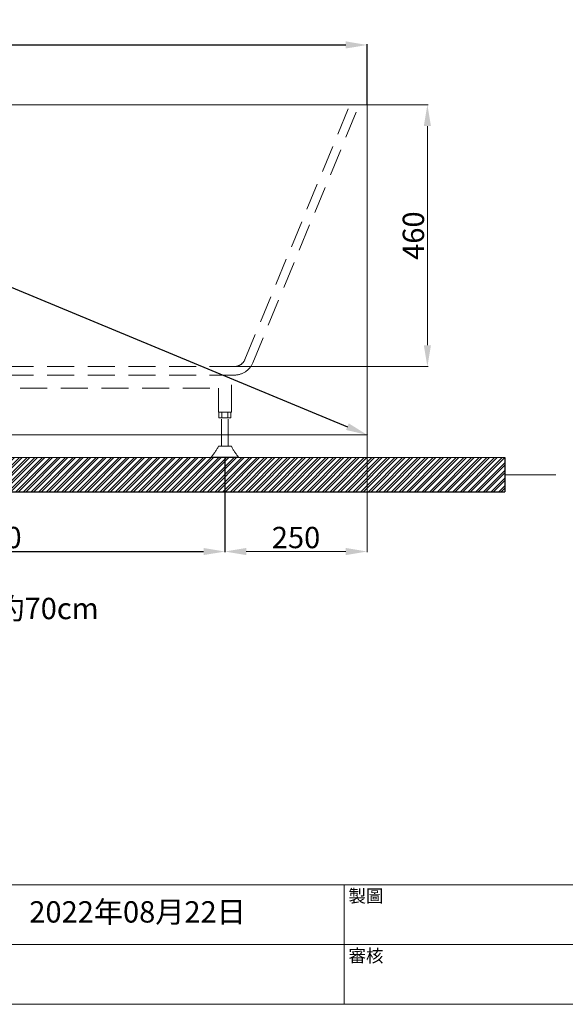
# Model space of a CAD drawing. Units: millimetres. Extents: x 13721 to 16871, y 4234 to 8738.
# Drawn here: x 14651 to 15610, y 4283 to 6013 of the extents above; entities that cross this region are included whole.
import ezdxf

# ---------------------------------------------------------------- set-up
doc = ezdxf.new("R2010")
doc.units = ezdxf.units.MM
doc.linetypes.add('HIDDENX2', pattern=[19.05, 12.7, -6.35])
doc.layers.get('0').update_dxf_attribs({"lineweight": 15})
doc.layers.get('Defpoints').update_dxf_attribs({"color": 8})
for name, color, linetype, lineweight in [('DIM', 3, 'Continuous', 5), ('I', 7, 'Continuous', 15), ('PH', 4, 'HIDDENX2', 15), ('PV', 7, 'Continuous', 15)]:
    doc.layers.add(name, color=color, linetype=linetype, lineweight=lineweight)
doc.styles.add('ETCH', font='txt')
doc.styles.get("Standard").update_dxf_attribs({"font": 'arial.ttf'})
doc.dimstyles.new('ISO-25', dxfattribs={"dimtxt": 37.5, "dimasz": 37.5, "dimexe": 1.25, "dimexo": 0.625, "dimtad": 1, "dimtxsty": 'Standard', "dimcen": 2.5, "dimadec": 0, "dimazin": 0, "dimtfac": 1, "dimtmove": 0, "dimatfit": 3, "dimfxl": 1, "dimarcsym": 0})

# ---------------------------------------------------------------- blocks, each defined once
blk = doc.blocks.new('*D8')
at = {"layer": 'Defpoints', "color": 0, "transparency": 16777216}
for p in [(15262, 5968.3), (13862, 5863.3), (15262, 5863.3)]:
    blk.add_point(p, dxfattribs=at)
at = {"layer": 'DIM', "color": 0, "lineweight": -2, "transparency": 16777216}
for p, q in [((13862, 5863.9), (13862, 5969.6)), ((13899.5, 5968.3), (15224.5, 5968.3)), ((15262, 5863.9), (15262, 5969.6))]:
    blk.add_line(p, q, dxfattribs=at)
at = {"layer": 'DIM', "color": 0, "transparency": 16777216}
for points in [[(13899.5, 5974.6), (13899.5, 5962.1), (13862, 5968.3)], [(15224.5, 5974.6), (15224.5, 5962.1), (15262, 5968.3)]]:
    blk.add_solid(points, dxfattribs=at)
at = {"layer": 'DIM', "color": 0, "transparency": 16777216, "insert": (14562, 5988.1), "char_height": 37.5, "attachment_point": 5}
blk.add_mtext('1400', dxfattribs=at)
blk = doc.blocks.new('*D11')
at = {"layer": 'Defpoints', "color": 0, "transparency": 16777216}
for p in [(14212, 5243.3), (15012, 5243.3), (15012, 5078.3)]:
    blk.add_point(p, dxfattribs=at)
at = {"layer": 'DIM', "color": 0, "lineweight": -2, "transparency": 16777216}
for p, q in [((14212, 5242.7), (14212, 5077.1)), ((15012, 5242.7), (15012, 5077.1)), ((14249.5, 5078.3), (14974.5, 5078.3))]:
    blk.add_line(p, q, dxfattribs=at)
at = {"layer": 'DIM', "color": 0, "transparency": 16777216}
for points in [[(14249.5, 5084.6), (14249.5, 5072.1), (14212, 5078.3)], [(14974.5, 5084.6), (14974.5, 5072.1), (15012, 5078.3)]]:
    blk.add_solid(points, dxfattribs=at)
at = {"layer": 'DIM', "color": 0, "transparency": 16777216, "insert": (14612, 5098.1), "char_height": 37.5, "attachment_point": 5}
blk.add_mtext('800', dxfattribs=at)
blk = doc.blocks.new('*D9')
at = {"layer": 'Defpoints', "color": 0, "transparency": 16777216}
for p in [(13862, 5863.3), (15262, 5283.3), (15262, 5283.3)]:
    blk.add_point(p, dxfattribs=at)
at = {"layer": 'DIM', "color": 0, "lineweight": -2, "transparency": 16777216}
for p, q in [((13862.2, 5863.9), (13862.4, 5864.5)), ((13896.6, 5849), (15227.3, 5297.7)), ((15262.2, 5283.9), (15262.4, 5284.5))]:
    blk.add_line(p, q, dxfattribs=at)
at = {"layer": 'DIM', "color": 0, "transparency": 16777216}
for points in [[(13899, 5854.7), (13894.2, 5843.2), (13862, 5863.3)], [(15229.7, 5303.5), (15224.9, 5291.9), (15262, 5283.3)]]:
    blk.add_solid(points, dxfattribs=at)
at = {"layer": 'DIM', "color": 0, "transparency": 16777216, "insert": (14569.5, 5591.6), "char_height": 37.5, "attachment_point": 5, "rotation": 337.4965}
blk.add_mtext('1520', dxfattribs=at)

msp = doc.modelspace()

# ---------------------------------------------------------------- hatches: boundary and pattern name
at = {"true_color": 0x636466}
h = msp.add_hatch(dxfattribs=at)
h.set_pattern_fill('ANSI32', color=251)
h.set_pattern_definition([(45, (1133.073, 7068.376), (-6.735192, 6.735192), []), (45, (1137.563, 7068.376), (-6.735192, 6.735192), [])])
h.paths.add_polyline_path([(13771.355, 5243.324), (13771.355, 5183.324), (15503.925, 5183.324), (15503.925, 5243.324)])

# ---------------------------------------------------------------- linework, layer by layer
for p, q in [((13861.952, 5863.324), (15261.952, 5863.324)), ((15261.952, 5863.324), (15261.952, 5283.324)), ((15261.952, 5283.324), (13861.952, 5283.324))]:
    msp.add_line(p, q)
at = {"layer": 'Defpoints'}
for p in [(15503.925, 5243.324), (13771.355, 5183.324)]:
    msp.add_line(p, (15503.925, 5183.324), dxfattribs=at)
at = {"layer": 'DIM'}
for p, q in [((15262.577, 5863.324), (15369.14, 5863.324)), ((15367.89, 5825.824), (15367.89, 5440.824)), ((15029.199, 5403.324), (15369.14, 5403.324)), ((15261.952, 5282.699), (15261.952, 5077.074)), ((15011.952, 5242.699), (15011.952, 5077.074)), ((15049.452, 5078.324), (15224.452, 5078.324))]:
    msp.add_line(p, q, dxfattribs=at)
for points in [[(15361.64, 5825.824), (15374.14, 5825.824), (15367.89, 5863.324)], [(15361.64, 5440.824), (15374.14, 5440.824), (15367.89, 5403.324)], [(15049.452, 5084.574), (15049.452, 5072.074), (15011.952, 5078.324)], [(15224.452, 5084.574), (15224.452, 5072.074), (15261.952, 5078.324)]]:
    msp.add_solid(points, dxfattribs=at)
at = {"layer": 'I'}
for p, q in [((13771.355, 5243.324), (15503.925, 5243.324)), ((15503.925, 5213.324), (15593.411, 5213.324)), ((16871.355, 4492.873), (13721.355, 4492.873)), ((15221.355, 4492.873), (15221.355, 4282.873)), ((16871.355, 4387.873), (14321.355, 4387.873)), ((16871.355, 4282.873), (13721.355, 4282.873)), ((16871.355, 4282.873), (13721.355, 4282.873))]:
    msp.add_line(p, q, dxfattribs=at)
at = {"layer": 'PH', "ltscale": 3.75}
for p, q in [((15047.059, 5415.689), (15231.952, 5863.324)), ((15060.923, 5409.963), (15248.181, 5863.324)), ((14056.467, 5403.324), (15028.574, 5403.324)), ((14056.467, 5388.324), (15028.574, 5388.324)), ((15023.452, 5323.324), (15023.452, 5388.324)), ((14223.452, 5365.324), (15000.452, 5365.324)), ((15000.452, 5323.324), (15000.452, 5365.324)), ((15000.452, 5323.324), (15023.452, 5323.324)), ((15001.252, 5323.324), (15001.252, 5313.324)), ((15001.252, 5323.324), (15022.652, 5323.324)), ((15001.252, 5313.324), (15022.652, 5313.324)), ((15006.102, 5263.324), (15006.102, 5313.324)), ((15006.602, 5323.324), (15006.602, 5313.324)), ((15017.302, 5323.324), (15017.302, 5313.324)), ((15017.802, 5263.324), (15017.802, 5313.324)), ((15022.652, 5323.324), (15022.652, 5313.324)), ((15023.302, 5263.324), (15000.602, 5263.324)), ((15035.952, 5244.324), (14987.952, 5244.324)), ((14987.952, 5244.324), (14987.952, 5243.324)), ((15035.952, 5243.324), (14987.952, 5243.324)), ((15035.952, 5244.324), (15035.952, 5243.324))]:
    msp.add_line(p, q, dxfattribs=at)
for centre, radius, start, end in [((15028.574, 5423.324), 20, 270, 337.557247), ((15028.574, 5423.324), 35, 270, 337.557247), ((14923.711, 5300.807), 85.541, 318.677382, 334.012101), ((15100.193, 5300.807), 85.541, 205.987899, 221.322618)]:
    msp.add_arc(centre, radius, start, end, dxfattribs=at)
at = {"layer": 'PV'}
msp.add_line((13939.72, 5243.324), (15469.72, 5243.324), dxfattribs=at)

# ---------------------------------------------------------------- texts
at = {"layer": 'DIM', "insert": (15348.118, 5633.324), "char_height": 37.5, "attachment_point": 5, "rotation": 90}
msp.add_mtext('460', dxfattribs=at)
at = {"layer": 'DIM', "insert": (15136.952, 5098.096), "char_height": 37.5, "attachment_point": 5}
msp.add_mtext('250', dxfattribs=at)
at = {"layer": 'DIM', "insert": (14789.991, 4997.012), "char_height": 37.5, "attachment_point": 3, "style": 'ETCH'}
msp.add_mtext_dynamic_manual_height_columns('軟管長度約70cm', width=401.94968, gutter_width=12.5, heights=[0], dxfattribs=at)
at = {"layer": 'I', "style": 'ETCH'}
for s, insert, char_height, attachment_point in [('製圖', (15229.182, 4484.45), 22.5, 1), ('2022年08月22日', (14858.339, 4440.373), 37.5, 5), ('審核', (15229.182, 4379.45), 22.5, 1)]:
    msp.add_mtext(s, dxfattribs=dict(at, insert=insert, char_height=char_height, attachment_point=attachment_point))

# ---------------------------------------------------------------- dimensions: what is measured, and where the dimension line sits
at = {"layer": 'DIM'}
dim = msp.add_linear_dim(base=(15261.952, 5968.324), p1=(13861.952, 5863.324), p2=(15261.952, 5863.324), dimstyle='ISO-25', dxfattribs=at)
dim.commit()
dim.dimension.update_dxf_attribs({"geometry": '*D8', "text_midpoint": (14561.952, 5968.324), "dimtype": 160})
dim = msp.add_aligned_dim(p1=(13861.952, 5863.324), p2=(15261.952, 5283.324), distance=0, text='1520', dimstyle='ISO-25', dxfattribs=at)
dim.commit()
dim.dimension.update_dxf_attribs({"geometry": '*D9', "text_midpoint": (14569.52, 5591.591)})
dim = msp.add_linear_dim(base=(15011.952, 5078.324), p1=(14211.952, 5243.324), p2=(15011.952, 5243.324), dimstyle='ISO-25', dxfattribs=at)
dim.commit()
dim.dimension.update_dxf_attribs({"geometry": '*D11', "text_midpoint": (14611.952, 5098.096)})

doc.saveas('drawing.dxf')
